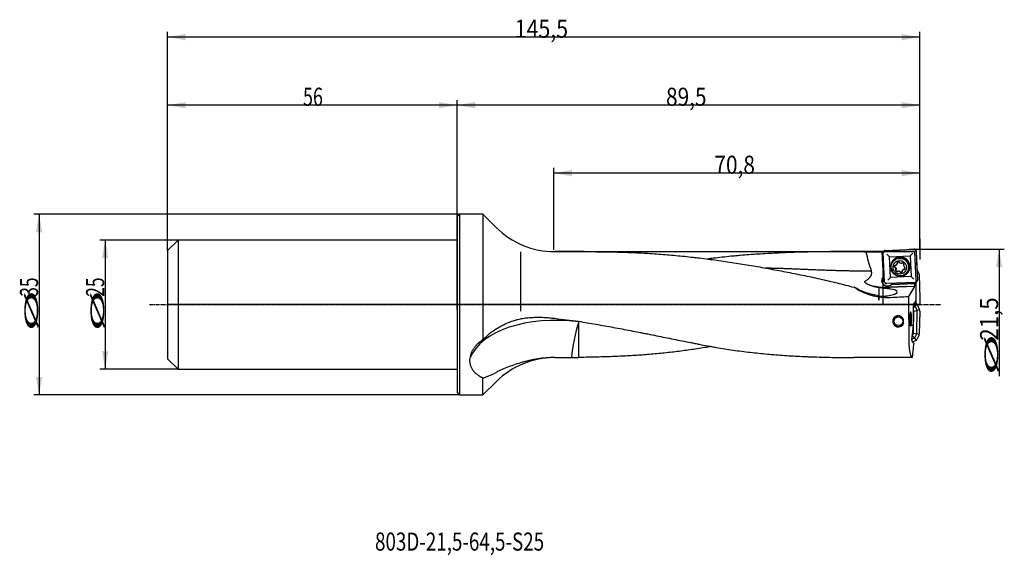
# Model space of a CAD drawing. Units: millimetres. Extents: x 190 to 380, y 240 to 344.
import ezdxf

# ---------------------------------------------------------------- set-up
doc = ezdxf.new("R2010")
doc.units = ezdxf.units.MM
doc.linetypes.add('CENTER2', pattern=[1.125, 0.75, -0.125, 0.125, -0.125])
for name, color, linetype in [('1', 4, 'Continuous'), ('2', 7, 'Continuous'), ('4', 2, 'CENTER2'), ('80', 6, 'Continuous'), ('81', 3, 'Continuous'), ('CUT', 1, 'Continuous'), ('NOCUT', 7, 'Continuous'), ('SK1', 4, 'Continuous'), ('SK2', 7, 'Continuous'), ('SK4', 2, 'CENTER2'), ('SK6', 5, 'Continuous')]:
    doc.layers.add(name, color=color, linetype=linetype)
doc.styles.add('cesky', font='simplex.shx')

msp = doc.modelspace()

# ---------------------------------------------------------------- linework, layer by layer
at = {"layer": '1'}
for p, q in [((274.4, 305.91), (274.9, 306.41)), ((274.4, 305.91), (274.4, 288.91)), ((274.9, 288.91), (274.9, 306.41)), ((279.4, 306.41), (274.9, 306.41)), ((279.4, 306.41), (279.4, 282.1)), ((281.97, 303.84), (279.4, 306.41)), ((286.65, 299.09), (286.65, 287.64)), ((298.97, 299.16), (293.28, 299.16)), ((356.96, 299.16), (347.88, 299.16)), ((357.24, 299.31), (362.8, 299.55)), ((363.21, 299.18), (363.46, 293.62)), ((356.87, 294.3), (356.66, 299.09)), ((356.66, 299.05), (356.86, 294.28)), ((357.11, 293.34), (356.86, 298.9)), ((356.89, 299.03), (356.88, 299.09)), ((358.07, 298.16), (362.07, 298.33)), ((358.25, 294.17), (358.07, 298.16)), ((362.07, 298.33), (362.24, 294.34)), ((358.44, 296.74), (358.43, 296.7)), ((359.11, 296.14), (359.09, 296.09)), ((359.18, 296.13), (359.16, 296.08)), ((359.31, 295.67), (359.33, 295.72)), ((359.56, 296.8), (359.58, 296.86)), ((359.57, 296.86), (359.59, 296.91)), ((360.57, 295.49), (360.55, 295.44)), ((360.82, 296.63), (360.8, 296.57)), ((360.85, 295.71), (360.86, 295.76)), ((360.92, 295.69), (360.94, 295.74)), ((361.68, 295.56), (361.7, 295.6)), ((356.87, 294.3), (356.86, 294.28)), ((362.24, 294.34), (358.25, 294.17)), ((360.09, 295.22), (360.11, 295.27)), ((360.09, 295.2), (360.11, 295.25)), ((363.09, 293.21), (357.52, 292.97)), ((361.43, 292.39), (358.19, 292.25)), ((362.9, 292.42), (358.2, 292.22)), ((363.02, 293.02), (358.49, 292.82)), ((358.49, 292.81), (362.97, 293)), ((358.49, 292.81), (358.49, 292.82)), ((362.9, 292.42), (361.73, 290.48)), ((362.9, 292.42), (362.91, 292.43)), ((363.02, 293.02), (362.97, 293)), ((362.97, 292.95), (362.97, 293)), ((363.02, 293.02), (363.01, 293.21)), ((363.15, 293.23), (363.15, 289.67)), ((354.6, 290.88), (354.61, 290.71)), ((363.11, 289.67), (363.11, 289.43)), ((363.11, 289.67), (363.15, 289.67)), ((274.4, 288.91), (274.4, 271.91)), ((274.9, 271.41), (274.9, 288.91)), ((362.77, 287.69), (362.68, 287.88)), ((362.69, 284.94), (362.69, 288.81)), ((362.69, 288.74), (362.93, 288.63)), ((362.69, 288.26), (363.01, 288.57)), ((362.74, 289.11), (362.87, 289.11)), ((362.81, 287.66), (363.37, 287.78)), ((362.87, 289.11), (363.11, 289.43)), ((362.94, 289.2), (363.28, 289.04)), ((363.41, 288.95), (363.01, 288.57)), ((363.07, 288.48), (363.36, 287.84)), ((363.33, 289.01), (363.28, 289.04)), ((363.38, 287.71), (363.3, 283.29)), ((363.89, 287.88), (363.37, 287.78)), ((363.87, 287.94), (363.46, 288.87)), ((363.9, 287.65), (363.9, 287.82)), ((362.71, 283.4), (362.78, 287.62)), ((363.9, 287.65), (363.82, 283.16)), ((361.83, 284.94), (362.07, 284.94)), ((362.25, 284.94), (362.69, 284.94)), ((362.39, 282.07), (362.69, 284.94)), ((362.82, 282.39), (362.4, 282.2)), ((362.49, 282.87), (362.9, 282.45)), ((362.5, 282.94), (362.69, 283.33)), ((362.57, 281.71), (363.2, 281.99)), ((362.74, 283.36), (363.3, 283.22)), ((363.29, 282.05), (362.9, 282.45)), ((363.27, 283.16), (362.96, 282.53)), ((363.82, 283.1), (363.3, 283.22)), ((363.35, 282.13), (363.37, 282.17)), ((363.79, 283.04), (363.37, 282.17)), ((362.54, 281.77), (362.4, 281.77)), ((362.49, 278.66), (362.76, 281.2)), ((362.74, 281.43), (362.54, 281.77)), ((362.74, 281.43), (362.72, 281.2)), ((362.76, 281.2), (362.72, 281.2)), ((293.28, 278.66), (293.86, 278.66)), ((362.49, 278.66), (351.13, 278.66)), ((279.4, 271.41), (279.4, 274.71)), ((279.4, 271.41), (281.97, 273.97)), ((274.9, 271.41), (274.4, 271.91)), ((274.9, 271.41), (279.4, 271.41))]:
    msp.add_line(p, q, dxfattribs=at)
msp.add_circle((359.78, 285.68), 0.85, dxfattribs=at)
for centre, radius, start, end in [((293.28, 315.16), 16, 225, 270), ((359.78, 285.68), 1.1, 75, 345), ((293.28, 262.66), 16, 90, 135)]:
    msp.add_arc(centre, radius, start, end, dxfattribs=at)
for centre, major_axis, ratio, start_param, end_param in [((357.42, 288.91), (0.38, -10.25), 0.140936, 3.230914, 3.252181), ((300.82, 288.91), (587.77, -0.51), 0.017417, 1.475668, 1.480983), ((357.11, 288.91), (0.43, -10.25), 0.019519, 3.256182, 3.285544), ((357.51, 298.62), (1.04, -0.95), 0.034202, 1.030578, 1.585389), ((360.16, 296.25), (-1.77, 0.62), 0.998617, 5.09448, 6.283185), ((360.07, 296.17), (-1.63, 0.57), 0.998617, 3.141686, 6.283185), ((360.17, 296.29), (1.65, -0.58), 0.998617, 1.952888, 2.985294), ((360.16, 296.25), (-1.77, 0.62), 0.998617, 1.496964, 5.09448), ((360.17, 296.29), (1.65, -0.58), 0.998617, 0, 1.952888), ((362.55, 298.84), (0.95, 1.04), 0.014608, 1.536575, 2.091386), ((360.16, 296.25), (-1.77, 0.62), 0.998617, 0, 0.922151), ((359.46, 296.25), (-0.408, 0.143), 0.998617, 5.933509, 6.873446), ((359.13, 296.17), (-0.0795, 0.0279), 0.998617, 0.590261, 1.952888), ((359.2, 296.47), (-0.0795, 0.0279), 0.998617, 4.570882, 5.933509), ((359.14, 296), (-0.0795, 0.0279), 0.998617, 4.255452, 5.094481), ((358.89, 295.76), (-0.408, 0.143), 0.998617, 3.315515, 4.255452), ((359.27, 296.62), (-0.0795, 0.0279), 0.998617, 1.429289, 2.268317), ((359.32, 295.56), (-0.0795, 0.0279), 0.998617, 5.618079, 6.980706), ((359.65, 295.68), (-0.408, 0.143), 0.998617, 0.697521, 1.637458), ((359.23, 295.7), (-0.0795, 0.0279), 0.998617, 2.476487, 3.315515), ((359.15, 296.95), (-0.408, 0.143), 0.998617, 2.268317, 3.208255), ((359.55, 295.34), (-0.0795, 0.0279), 0.998617, 1.637458, 3.000085), ((359.63, 296.95), (-0.0795, 0.0279), 0.998617, 5.826249, 7.188876), ((359.49, 296.85), (-0.0795, 0.0279), 0.998617, 3.208255, 4.047283), ((359.87, 296.7), (-0.408, 0.143), 0.998617, 4.886311, 5.826249), ((359.7, 295.27), (-0.0795, 0.0279), 0.998617, 5.30265, 6.141678), ((359.79, 294.93), (-0.408, 0.143), 0.998617, 4.362712, 5.30265), ((359.93, 297.04), (-0.0795, 0.0279), 0.998617, 3.523684, 4.886311), ((360.1, 297.05), (-0.0795, 0.0279), 0.998617, 0.382092, 1.22112), ((360.32, 297.32), (-0.408, 0.143), 0.998617, 1.22112, 2.161057), ((360.4, 296.98), (-0.0795, 0.0279), 0.998617, 2.161057, 3.000085), ((360.55, 296.9), (-0.0795, 0.0279), 0.998617, 4.779051, 6.141678), ((360.62, 295.39), (-0.0795, 0.0279), 0.998617, 0.066662, 0.90569), ((360.96, 295.3), (-0.408, 0.143), 0.998617, 5.40991, 6.349847), ((360.48, 295.3), (-0.0795, 0.0279), 0.998617, 2.684656, 4.047283), ((360.46, 296.57), (-0.408, 0.143), 0.998617, 3.839114, 4.779051), ((361.22, 296.49), (-0.408, 0.143), 0.998617, 0.173922, 1.11386), ((360.88, 296.55), (-0.0795, 0.0279), 0.998617, 5.618079, 6.457107), ((360.83, 295.62), (-0.0795, 0.0279), 0.998617, 4.570882, 5.40991), ((360.79, 296.69), (-0.0795, 0.0279), 0.998617, 2.476487, 3.839114), ((360.91, 295.77), (-0.0795, 0.0279), 0.998617, 1.429289, 2.791916), ((360.97, 296.25), (-0.0795, 0.0279), 0.998617, 1.11386, 1.952888), ((360.98, 296.08), (-0.0795, 0.0279), 0.998617, 3.731854, 5.094481), ((360.64, 295.99), (-0.408, 0.143), 0.998617, 2.791916, 3.731854), ((360.17, 296.29), (1.65, -0.58), 0.998617, 5.795743, 6.283185), ((357.64, 293.51), (1.04, -0.36), 0.998617, 2.695074, 4.225119), ((357.69, 293.63), (-1.04, 0.36), 0.998617, 0.061747, 1.952887), ((357.65, 293.52), (-1.04, 0.36), 0.998617, 5.608354, 5.836667), ((357.73, 293.58), (0.95, 1.04), 0.014608, 0.981764, 1.536575), ((360.01, 295.2), (-0.0795, 0.0279), 0.998617, 3.523684, 4.362712), ((360.18, 295.21), (-0.0795, 0.0279), 0.998617, 0.382092, 1.744718), ((360.24, 295.55), (-0.408, 0.143), 0.998617, 1.744718, 2.684656), ((362.78, 293.8), (1.04, -0.95), 0.034202, 1.585389, 2.1402), ((360.46, 288.91), (17.57, -10.11), 0.095266, 4.213848, 4.229989), ((357.63, 304.79), (-11.89, 4.18), 0.998617, 1.636046, 1.952888), ((357.64, 304.82), (-11.89, 4.18), 0.998617, 1.721756, 1.952316), ((357.69, 293.63), (-1.04, 0.36), 0.998617, 1.952888, 2.882604), ((356.14, 291.2), (-3.41, -0.16), 0.221493, 2.228804, 4.048249), ((357.64, 293.51), (1.04, -0.36), 0.998617, 5.871091, 5.931335), ((357.65, 293.52), (-1.04, 0.36), 0.998617, 2.789743, 3.0037), ((362.9, 292.93), (0, 0.5), 0.140044, 3.19662, 4.767417), ((281.13, 288.91), (218.64, 10), 0.010374, 5.072461, 5.089458), ((363.15, 288.91), (0, 10.25), 0.140541, 1.416847, 1.968357), ((362.74, 288.81), (0, -0.3), 0.140519, 3.13909, 4.709887), ((362.31, 287.56), (-0.469, -0.095), 0.626971, 3.02776, 3.255425), ((362.75, 288.31), (0.226, 0.289), 0.814315, 0.048112, 0.171193), ((362.82, 288.38), (0.208, -0.216), 0.904436, 1.351491, 1.790102), ((362.75, 288.31), (0.297, 0.215), 0.814315, 6.111992, 6.235073), ((363.2, 288.75), (0.141, -0.266), 0.965621, 1.498882, 2.183656), ((363.02, 287.7), (0.35, 0.104), 0.820528, 0.031064, 0.107047), ((363.11, 287.72), (0.06, -0.294), 0.909847, 1.432685, 1.708908), ((363.02, 287.7), (0.363, 0.041), 0.820528, 6.176138, 6.252122), ((363.61, 287.82), (0.11, -0.279), 0.967288, 1.188588, 1.616778), ((297.18, 273.85), (-20.78, 3.09), 0.557894, 4.760217, 6.139705), ((320.66, 288.91), (83.48, -8.52), 0.068307, 4.385174, 4.443238), ((297.9, 282.21), (-1.21, -5.88), 0.13598, 4.129425, 5.386658), ((363.58, 288.91), (1.11, 10.25), 0.138944, 1.983397, 3.156632), ((362.43, 282.07), (0.032, 0.299), 0.139171, 1.583568, 3.154365), ((362.24, 283.48), (-0.465, 0.112), 0.626971, 3.02776, 3.255425), ((362.65, 282.71), (0.215, -0.297), 0.814315, 6.111992, 6.235073), ((362.71, 282.64), (0.216, 0.208), 0.904436, 4.493084, 4.931694), ((362.65, 282.71), (0.289, -0.226), 0.814315, 0.048112, 0.171193), ((363.08, 282.26), (0.266, 0.141), 0.965621, 4.640475, 5.325248), ((362.94, 283.31), (0.346, -0.116), 0.820528, 6.176138, 6.252122), ((363.03, 283.29), (0.07, 0.292), 0.909847, 4.574278, 4.8505), ((362.94, 283.31), (0.361, -0.054), 0.820528, 0.031064, 0.107047), ((363.52, 283.17), (0.297, -0.071), 0.98075, 6.06909, 6.49728)]:
    msp.add_ellipse(centre, major_axis=major_axis, ratio=ratio, start_param=start_param, end_param=end_param, dxfattribs=at)
for centre, major_axis in [((360.06, 296.13), (1.63, -0.57)), ((360.16, 296.26), (1.68, -0.59)), ((360.05, 296.12), (1.23, -0.43))]:
    msp.add_ellipse(centre, major_axis=major_axis, ratio=0.998617, dxfattribs=at)
for points, knots in [([(298.97, 299.16), (299.75, 299.16), (300.52, 299.16), (302.41, 299.14), (303.53, 299.13), (305.21, 299.09), (305.77, 299.08), (306.89, 299.05), (307.45, 299.03), (308.56, 298.98), (309.12, 298.96), (310.23, 298.9), (310.78, 298.87), (312.45, 298.77), (313.56, 298.69), (315.22, 298.56), (315.77, 298.51), (316.88, 298.4), (317.43, 298.35), (318.54, 298.24), (319.09, 298.18), (319.92, 298.09), (320.2, 298.05), (320.75, 297.99), (321.03, 297.96), (321.86, 297.86), (322.42, 297.79), (323.53, 297.65), (324.08, 297.58), (325.19, 297.43), (325.74, 297.35), (326.85, 297.19), (327.41, 297.1), (328.51, 296.93), (329.07, 296.84), (330.17, 296.66), (330.73, 296.57), (331.84, 296.38), (332.39, 296.28), (333.5, 296.09), (334.05, 295.99), (335.72, 295.68), (336.83, 295.47), (339.04, 295.05), (340.15, 294.82), (341.82, 294.48), (342.37, 294.37), (343.48, 294.13), (344.04, 294.01), (345.14, 293.76), (345.7, 293.63), (346.8, 293.37), (347.35, 293.24), (348.46, 292.97), (349.01, 292.83), (350.11, 292.56), (350.66, 292.41), (351.22, 292.27)], [0, 0, 0, 0, 0.043627, 0.043627, 0.107385, 0.107385, 0.139264, 0.139264, 0.171143, 0.171143, 0.203022, 0.203022, 0.234901, 0.234901, 0.298659, 0.298659, 0.330539, 0.330539, 0.362418, 0.362418, 0.394297, 0.394297, 0.410236, 0.410236, 0.426176, 0.426176, 0.458055, 0.458055, 0.489934, 0.489934, 0.521813, 0.521813, 0.553692, 0.553692, 0.585572, 0.585572, 0.617451, 0.617451, 0.64933, 0.64933, 0.681209, 0.681209, 0.744967, 0.744967, 0.808725, 0.808725, 0.840604, 0.840604, 0.872484, 0.872484, 0.904363, 0.904363, 0.936242, 0.936242, 0.968121, 0.968121, 1, 1, 1, 1]), ([(353.55, 299.06), (352.97, 299.08), (352.4, 299.1), (351.25, 299.13), (350.67, 299.14), (349.52, 299.15), (348.94, 299.16), (347.79, 299.16), (347.21, 299.16), (346.05, 299.15), (345.47, 299.14), (344.3, 299.13), (343.72, 299.12), (342.56, 299.09), (341.97, 299.08), (340.81, 299.05), (340.22, 299.03), (338.48, 298.97), (337.31, 298.92), (334.98, 298.81), (333.82, 298.74), (332.07, 298.63), (331.49, 298.59), (330.33, 298.5), (329.75, 298.46), (328.88, 298.38), (328.59, 298.36), (328.01, 298.3), (327.72, 298.28), (326.85, 298.19), (326.27, 298.13), (325.12, 298.01), (324.54, 297.94), (323.6, 297.83), (323.24, 297.78), (322.88, 297.73)], [0, 0, 0, 0, 0.056726, 0.056726, 0.113453, 0.113453, 0.170179, 0.170179, 0.226905, 0.226905, 0.283632, 0.283632, 0.340358, 0.340358, 0.397084, 0.397084, 0.453811, 0.453811, 0.567263, 0.567263, 0.680716, 0.680716, 0.737442, 0.737442, 0.794169, 0.794169, 0.822532, 0.822532, 0.850895, 0.850895, 0.907621, 0.907621, 0.964347, 0.964347, 1, 1, 1, 1]), ([(357.24, 299.31), (357.21, 299.3), (357.18, 299.3), (357.15, 299.29), (357.14, 299.29), (357.11, 299.28), (357.1, 299.27), (357.07, 299.26), (357.04, 299.25), (357.01, 299.22), (357, 299.21), (356.98, 299.2), (356.98, 299.19), (356.95, 299.16), (356.93, 299.14), (356.91, 299.11), (356.91, 299.1), (356.9, 299.07), (356.89, 299.05), (356.88, 299.03), (356.87, 299), (356.87, 298.99), (356.87, 298.95), (356.86, 298.93), (356.86, 298.9)], [0, 0, 0, 0, 0.125, 0.125, 0.1875, 0.1875, 0.25, 0.25, 0.375, 0.375, 0.4375, 0.4375, 0.5, 0.5, 0.625, 0.625, 0.6875, 0.6875, 0.75, 0.8125, 0.8125, 0.875, 0.875, 1, 1, 1, 1]), ([(363.21, 299.18), (363.21, 299.2), (363.2, 299.23), (363.19, 299.27), (363.19, 299.28), (363.18, 299.3), (363.18, 299.31), (363.16, 299.35), (363.15, 299.37), (363.12, 299.4), (363.12, 299.41), (363.1, 299.43), (363.09, 299.44), (363.06, 299.46), (363.04, 299.48), (363.01, 299.5), (363, 299.5), (362.98, 299.52), (362.95, 299.53), (362.93, 299.53), (362.9, 299.54), (362.89, 299.54), (362.85, 299.55), (362.83, 299.55), (362.8, 299.55)], [0, 0, 0, 0, 0.125, 0.125, 0.1875, 0.1875, 0.25, 0.25, 0.375, 0.375, 0.4375, 0.4375, 0.5, 0.5, 0.625, 0.625, 0.6875, 0.6875, 0.75, 0.8125, 0.8125, 0.875, 0.875, 1, 1, 1, 1]), ([(354.56, 295.44), (354.37, 296.04), (354.19, 296.64), (353.85, 297.84), (353.69, 298.45), (353.55, 299.06)], [0, 0, 0, 0, 0.5, 0.5, 1, 1, 1, 1]), ([(353.41, 293.5), (353.5, 293.55), (353.59, 293.6), (353.75, 293.72), (353.84, 293.78), (353.96, 293.87), (354, 293.91), (354.07, 293.97), (354.11, 294.01), (354.18, 294.08), (354.22, 294.12), (354.27, 294.18), (354.28, 294.2), (354.31, 294.24), (354.33, 294.26), (354.4, 294.36), (354.46, 294.45), (354.52, 294.59), (354.54, 294.64), (354.56, 294.71), (354.57, 294.73), (354.58, 294.78), (354.59, 294.81), (354.62, 294.93), (354.62, 295.04), (354.61, 295.17), (354.61, 295.19), (354.6, 295.24), (354.59, 295.32), (354.57, 295.39), (354.56, 295.44)], [0, 0, 0, 0, 0.125, 0.125, 0.25, 0.25, 0.3125, 0.3125, 0.375, 0.375, 0.4375, 0.4375, 0.46875, 0.46875, 0.5, 0.5, 0.625, 0.625, 0.6875, 0.6875, 0.71875, 0.71875, 0.75, 0.75, 0.875, 0.875, 0.90625, 0.90625, 0.9375, 1, 1, 1, 1]), ([(359.06, 296.2), (359.06, 296.23), (359.05, 296.26), (359.05, 296.31), (359.05, 296.33), (359.05, 296.36), (359.06, 296.38), (359.06, 296.4), (359.06, 296.4)], [0, 0, 0, 0, 0.496817, 0.496817, 0.745226, 0.745226, 0.993635, 1, 1, 1, 1]), ([(359.15, 296.13), (359.14, 296.13), (359.13, 296.13), (359.12, 296.14), (359.11, 296.14), (359.1, 296.14), (359.1, 296.15), (359.09, 296.15), (359.09, 296.15), (359.08, 296.16), (359.08, 296.17), (359.07, 296.17), (359.07, 296.18), (359.07, 296.19), (359.07, 296.19), (359.06, 296.2)], [0, 0, 0, 0, 0.25, 0.25, 0.375, 0.375, 0.5, 0.5, 0.625, 0.625, 0.75, 0.75, 0.875, 0.875, 1, 1, 1, 1]), ([(359.15, 296.13), (359.16, 296.13), (359.16, 296.13), (359.17, 296.13), (359.18, 296.13), (359.19, 296.13), (359.2, 296.12), (359.21, 296.12), (359.21, 296.11), (359.21, 296.11)], [0, 0, 0, 0, 0.25, 0.25, 0.5, 0.5, 0.75, 0.75, 1, 1, 1, 1]), ([(359.21, 296.11), (359.23, 296.1), (359.24, 296.09), (359.26, 296.06), (359.27, 296.04), (359.28, 296.02), (359.29, 296), (359.3, 295.99), (359.31, 295.97), (359.32, 295.94), (359.33, 295.91), (359.33, 295.87), (359.34, 295.86), (359.34, 295.8), (359.34, 295.77), (359.33, 295.74)], [0, 0, 0, 0, 0.125, 0.125, 0.25, 0.3125, 0.3125, 0.375, 0.375, 0.5, 0.625, 0.625, 0.75, 0.75, 1, 1, 1, 1]), ([(359.26, 295.58), (359.26, 295.58), (359.26, 295.59), (359.26, 295.6), (359.25, 295.6), (359.25, 295.61), (359.25, 295.61), (359.25, 295.61)], [0, 0, 0, 0, 0.49505, 0.49505, 0.990101, 0.990101, 1, 1, 1, 1]), ([(359.55, 295.31), (359.52, 295.32), (359.48, 295.33), (359.44, 295.36), (359.43, 295.37), (359.4, 295.39), (359.37, 295.41), (359.35, 295.43), (359.33, 295.45), (359.33, 295.46), (359.32, 295.47), (359.31, 295.48), (359.29, 295.52), (359.27, 295.55), (359.26, 295.58)], [0, 0, 0, 0, 0.25, 0.25, 0.375, 0.375, 0.5, 0.625, 0.625, 0.6875, 0.6875, 0.75, 0.75, 1, 1, 1, 1]), ([(359.65, 295.36), (359.64, 295.35), (359.64, 295.34), (359.63, 295.33), (359.62, 295.33), (359.61, 295.32), (359.61, 295.32), (359.6, 295.32), (359.6, 295.31), (359.59, 295.31), (359.58, 295.31), (359.57, 295.31), (359.57, 295.31), (359.56, 295.31), (359.55, 295.31), (359.55, 295.31)], [0, 0, 0, 0, 0.25, 0.25, 0.375, 0.375, 0.5, 0.5, 0.625, 0.625, 0.75, 0.75, 0.875, 0.875, 1, 1, 1, 1]), ([(359.58, 296.95), (359.57, 296.96), (359.57, 296.97), (359.56, 296.98), (359.56, 296.99), (359.56, 296.99), (359.56, 297), (359.56, 297)], [0, 0, 0, 0, 0.53408, 0.53408, 0.80112, 0.80112, 1, 1, 1, 1]), ([(359.58, 296.95), (359.58, 296.95), (359.58, 296.94), (359.59, 296.93), (359.59, 296.93), (359.59, 296.91), (359.59, 296.91), (359.59, 296.9), (359.59, 296.89), (359.59, 296.89)], [0, 0, 0, 0, 0.25, 0.25, 0.5, 0.5, 0.75, 0.75, 1, 1, 1, 1]), ([(359.65, 295.36), (359.65, 295.36), (359.65, 295.37), (359.66, 295.38), (359.66, 295.38), (359.67, 295.39), (359.68, 295.39), (359.69, 295.4), (359.69, 295.4), (359.7, 295.4)], [0, 0, 0, 0, 0.25, 0.25, 0.5, 0.5, 0.75, 0.75, 1, 1, 1, 1]), ([(359.7, 295.4), (359.72, 295.41), (359.73, 295.41), (359.77, 295.41), (359.79, 295.42), (359.82, 295.42), (359.83, 295.41), (359.84, 295.41), (359.87, 295.41), (359.9, 295.41), (359.94, 295.4), (359.97, 295.39), (359.98, 295.38), (360.03, 295.36), (360.06, 295.34), (360.08, 295.32)], [0, 0, 0, 0, 0.125, 0.125, 0.25, 0.3125, 0.3125, 0.375, 0.375, 0.5, 0.625, 0.625, 0.75, 0.75, 1, 1, 1, 1]), ([(360.08, 295.32), (360.09, 295.31), (360.09, 295.31), (360.1, 295.3), (360.1, 295.29), (360.11, 295.28), (360.11, 295.28), (360.11, 295.27), (360.11, 295.26), (360.11, 295.25)], [0, 0, 0, 0, 0.25, 0.25, 0.5, 0.5, 0.75, 0.75, 1, 1, 1, 1]), ([(360.56, 295.29), (360.53, 295.27), (360.5, 295.25), (360.46, 295.22), (360.45, 295.21), (360.41, 295.2), (360.38, 295.19), (360.35, 295.18), (360.33, 295.17), (360.32, 295.17), (360.3, 295.17), (360.29, 295.17), (360.25, 295.17), (360.22, 295.17), (360.18, 295.17)], [0, 0, 0, 0, 0.25, 0.25, 0.375, 0.375, 0.5, 0.625, 0.625, 0.6875, 0.6875, 0.75, 0.75, 1, 1, 1, 1]), ([(360.57, 295.49), (360.57, 295.5), (360.57, 295.51), (360.58, 295.53), (360.59, 295.55), (360.61, 295.57), (360.61, 295.59), (360.62, 295.6), (360.63, 295.62), (360.66, 295.64), (360.68, 295.67), (360.71, 295.69), (360.72, 295.7), (360.76, 295.73), (360.79, 295.74), (360.82, 295.75)], [0, 0, 0, 0, 0.058524, 0.058524, 0.19302, 0.260269, 0.260269, 0.327517, 0.327517, 0.462014, 0.59651, 0.59651, 0.731007, 0.731007, 1, 1, 1, 1]), ([(360.82, 296.63), (360.82, 296.63), (360.82, 296.63), (360.82, 296.64), (360.82, 296.64), (360.83, 296.65), (360.83, 296.66), (360.84, 296.66), (360.84, 296.67), (360.85, 296.67)], [0, 0, 0, 0, 0.06042, 0.06042, 0.373613, 0.373613, 0.686807, 0.686807, 1, 1, 1, 1]), ([(360.82, 295.75), (360.83, 295.76), (360.83, 295.76), (360.85, 295.76), (360.85, 295.76), (360.86, 295.76), (360.87, 295.76), (360.88, 295.75), (360.89, 295.75), (360.89, 295.75)], [0, 0, 0, 0, 0.25, 0.25, 0.5, 0.5, 0.75, 0.75, 1, 1, 1, 1]), ([(360.99, 295.77), (360.99, 295.76), (360.99, 295.76), (360.98, 295.75), (360.98, 295.75), (360.97, 295.75), (360.96, 295.75), (360.95, 295.74), (360.95, 295.74), (360.94, 295.74), (360.93, 295.74), (360.91, 295.74), (360.9, 295.74), (360.89, 295.75)], [0, 0, 0, 0, 0.125, 0.125, 0.25, 0.25, 0.375, 0.375, 0.5, 0.5, 0.75, 0.75, 1, 1, 1, 1]), ([(361.07, 295.9), (361.06, 295.89), (361.06, 295.88), (361.06, 295.87), (361.05, 295.86), (361.03, 295.82), (361.02, 295.79), (360.99, 295.77)], [0, 0, 0, 0, 0.159629, 0.159629, 0.327703, 0.327703, 1, 1, 1, 1]), ([(354.2, 292.69), (354.15, 292.7), (354.09, 292.72), (353.99, 292.76), (353.93, 292.78), (353.83, 292.83), (353.78, 292.85), (353.71, 292.89), (353.68, 292.91), (353.63, 292.94), (353.61, 292.95), (353.56, 292.98), (353.54, 293), (353.5, 293.03), (353.48, 293.05), (353.44, 293.09), (353.42, 293.11), (353.38, 293.15), (353.36, 293.17), (353.34, 293.21), (353.33, 293.22), (353.32, 293.25), (353.32, 293.26), (353.31, 293.29), (353.31, 293.3), (353.3, 293.33), (353.3, 293.35), (353.31, 293.37), (353.31, 293.38), (353.31, 293.39), (353.32, 293.4), (353.32, 293.42), (353.33, 293.43), (353.34, 293.44), (353.35, 293.45), (353.35, 293.45), (353.36, 293.46), (353.37, 293.47), (353.39, 293.48), (353.4, 293.49), (353.41, 293.5)], [0, 0, 0, 0, 0.125, 0.125, 0.25, 0.25, 0.375, 0.375, 0.4375, 0.4375, 0.5, 0.5, 0.5625, 0.5625, 0.625, 0.625, 0.6875, 0.6875, 0.75, 0.75, 0.78125, 0.78125, 0.8125, 0.8125, 0.84375, 0.84375, 0.875, 0.875, 0.890625, 0.890625, 0.90625, 0.921875, 0.921875, 0.9375, 0.9375, 0.953125, 0.953125, 0.96875, 0.96875, 1, 1, 1, 1]), ([(360.18, 295.17), (360.18, 295.17), (360.17, 295.17), (360.16, 295.18), (360.16, 295.18), (360.15, 295.19), (360.15, 295.19), (360.14, 295.19), (360.14, 295.2), (360.13, 295.21), (360.12, 295.22), (360.11, 295.23), (360.11, 295.24), (360.11, 295.25)], [0, 0, 0, 0, 0.125, 0.125, 0.25, 0.25, 0.375, 0.375, 0.5, 0.5, 0.75, 0.75, 1, 1, 1, 1]), ([(363.09, 293.21), (363.11, 293.21), (363.14, 293.22), (363.17, 293.23), (363.18, 293.23), (363.21, 293.24), (363.22, 293.24), (363.25, 293.26), (363.28, 293.27), (363.31, 293.29), (363.32, 293.3), (363.34, 293.32), (363.34, 293.33), (363.37, 293.36), (363.39, 293.38), (363.41, 293.41), (363.41, 293.42), (363.42, 293.44), (363.43, 293.47), (363.44, 293.49), (363.45, 293.52), (363.45, 293.53), (363.46, 293.57), (363.46, 293.59), (363.46, 293.62)], [0, 0, 0, 0, 0.125, 0.125, 0.1875, 0.1875, 0.25, 0.25, 0.375, 0.375, 0.4375, 0.4375, 0.5, 0.5, 0.625, 0.625, 0.6875, 0.6875, 0.75, 0.8125, 0.8125, 0.875, 0.875, 1, 1, 1, 1]), ([(355.97, 290.6), (355.57, 290.66), (355.18, 290.74), (354.59, 290.88), (354.4, 290.93), (354.11, 291.01), (354.01, 291.04), (353.82, 291.1), (353.73, 291.13), (353.26, 291.29), (352.89, 291.44), (352.16, 291.76), (351.8, 291.94), (351.46, 292.14)], [0, 0, 0, 0, 0.25, 0.25, 0.375, 0.375, 0.4375, 0.4375, 0.5, 0.5, 0.75, 0.75, 1, 1, 1, 1]), ([(351.46, 292.12), (351.71, 291.96), (351.96, 291.8), (352.48, 291.52), (352.75, 291.39), (353.29, 291.15), (353.57, 291.05), (354.13, 290.85), (354.42, 290.76), (354.78, 290.66), (354.85, 290.64), (355, 290.61), (355.22, 290.56), (355.44, 290.51), (355.88, 290.43), (356.18, 290.39), (356.77, 290.33), (357.07, 290.31), (357.66, 290.29), (357.96, 290.29), (358.27, 290.31)], [0, 0, 0, 0, 0.125, 0.125, 0.25, 0.25, 0.375, 0.375, 0.5, 0.5, 0.53125, 0.53125, 0.5625, 0.625, 0.625, 0.75, 0.75, 0.875, 0.875, 1, 1, 1, 1]), ([(354.74, 292.54), (354.88, 292.5), (355.03, 292.47), (355.24, 292.43), (355.31, 292.42), (355.45, 292.39), (355.81, 292.33), (356.46, 292.25), (357.32, 292.2), (357.9, 292.21), (358.19, 292.22)], [0, 0, 0, 0, 0.125, 0.125, 0.1875, 0.1875, 0.25, 0.5, 0.75, 1, 1, 1, 1]), ([(355.97, 292.19), (355.97, 291.9), (355.97, 291.63), (355.97, 291.13), (355.97, 290.91), (355.97, 290.51), (355.97, 290.34), (355.97, 290.06), (355.97, 289.96), (355.97, 289.81), (355.97, 289.77), (355.97, 289.75), (355.97, 289.78), (355.97, 289.9), (355.97, 290), (355.97, 290.25), (355.97, 290.41), (355.97, 290.59)], [0, 0, 0, 0, 0.125239, 0.125239, 0.250478, 0.250478, 0.375717, 0.375717, 0.500956, 0.500956, 0.626195, 0.626195, 0.751434, 0.751434, 0.876673, 0.876673, 1, 1, 1, 1]), ([(358.21, 291.89), (358.05, 291.92), (357.88, 291.94), (357.52, 291.98), (357.34, 292), (357.1, 292.03), (357.06, 292.04), (356.96, 292.05), (356.91, 292.05), (356.76, 292.07), (356.67, 292.09), (356.37, 292.13), (356.17, 292.16), (355.97, 292.19)], [0, 0, 0, 0, 0.25, 0.25, 0.5, 0.5, 0.5625, 0.5625, 0.625, 0.625, 0.75, 0.75, 1, 1, 1, 1]), ([(358.19, 292.55), (358.13, 292.52), (358.08, 292.49), (357.96, 292.45), (357.9, 292.43), (357.81, 292.42), (357.78, 292.41), (357.72, 292.4), (357.66, 292.4), (357.59, 292.4), (357.55, 292.41), (357.53, 292.41), (357.5, 292.41), (357.49, 292.41), (357.41, 292.43), (357.35, 292.44), (357.26, 292.47), (357.23, 292.48), (357.18, 292.51), (357.15, 292.52), (357.07, 292.56), (357.02, 292.6), (356.96, 292.64), (356.95, 292.65), (356.92, 292.67), (356.91, 292.69), (356.88, 292.72), (356.85, 292.74), (356.83, 292.76)], [0, 0, 0, 0, 0.125, 0.125, 0.25, 0.25, 0.3125, 0.3125, 0.375, 0.4375, 0.4375, 0.46875, 0.46875, 0.5, 0.5, 0.625, 0.625, 0.6875, 0.6875, 0.75, 0.75, 0.875, 0.875, 0.90625, 0.90625, 0.9375, 0.9375, 1, 1, 1, 1]), ([(357.11, 293.34), (357.11, 293.31), (357.12, 293.29), (357.13, 293.25), (357.13, 293.24), (357.14, 293.22), (357.14, 293.2), (357.16, 293.17), (357.17, 293.15), (357.2, 293.12), (357.2, 293.11), (357.22, 293.09), (357.23, 293.08), (357.26, 293.05), (357.28, 293.04), (357.31, 293.02), (357.32, 293.01), (357.34, 293), (357.37, 292.99), (357.39, 292.98), (357.42, 292.98), (357.43, 292.98), (357.47, 292.97), (357.49, 292.97), (357.52, 292.97)], [0, 0, 0, 0, 0.125, 0.125, 0.1875, 0.1875, 0.25, 0.25, 0.375, 0.375, 0.4375, 0.4375, 0.5, 0.5, 0.625, 0.625, 0.6875, 0.6875, 0.75, 0.8125, 0.8125, 0.875, 0.875, 1, 1, 1, 1]), ([(358.45, 292.76), (358.41, 292.72), (358.37, 292.68), (358.28, 292.61), (358.23, 292.58), (358.19, 292.55)], [0, 0, 0, 0, 0.5, 0.5, 1, 1, 1, 1]), ([(355.97, 290.6), (356.17, 290.57), (356.38, 290.56), (356.78, 290.55), (356.97, 290.55), (357.22, 290.56), (357.26, 290.57), (357.36, 290.57), (357.41, 290.58), (357.55, 290.59), (357.64, 290.6), (357.91, 290.64), (358.09, 290.67), (358.25, 290.7)], [0, 0, 0, 0, 0.25, 0.25, 0.5, 0.5, 0.5625, 0.5625, 0.625, 0.625, 0.75, 0.75, 1, 1, 1, 1]), ([(281.97, 284.19), (282.21, 284.36), (282.71, 284.67), (283.24, 284.95), (283.78, 285.21), (284.06, 285.33), (284.64, 285.56), (284.93, 285.67), (285.38, 285.82), (285.53, 285.86), (285.77, 285.93), (285.84, 285.95), (286, 285.99), (286.08, 286.01), (286.48, 286.11), (286.8, 286.18), (287.45, 286.29), (287.78, 286.34), (288.45, 286.41), (288.79, 286.43), (289.13, 286.44)], [0, 0, 0, 0, 0.125, 0.25, 0.25, 0.375, 0.375, 0.5, 0.5, 0.5625, 0.5625, 0.59375, 0.59375, 0.625, 0.625, 0.75, 0.75, 0.875, 0.875, 1, 1, 1, 1]), ([(289.13, 286.44), (289.47, 286.46), (290.15, 286.46), (290.84, 286.45), (291.27, 286.42), (291.36, 286.42), (291.53, 286.41), (291.62, 286.4), (291.88, 286.39), (292.06, 286.37), (292.58, 286.33), (292.93, 286.29), (293.28, 286.25)], [0, 0, 0, 0, 0.25, 0.5, 0.5, 0.5625, 0.5625, 0.625, 0.625, 0.75, 0.75, 1, 1, 1, 1]), ([(359.8, 286.71), (359.87, 286.71), (359.93, 286.7), (360.03, 286.68), (360.07, 286.67), (360.12, 286.65), (360.13, 286.64), (360.17, 286.63), (360.18, 286.62), (360.26, 286.59), (360.32, 286.56), (360.39, 286.51), (360.4, 286.5), (360.43, 286.47), (360.44, 286.46), (360.48, 286.43), (360.53, 286.38), (360.57, 286.33), (360.6, 286.29), (360.61, 286.28), (360.63, 286.25), (360.64, 286.23), (360.69, 286.16), (360.72, 286.1), (360.75, 286.01), (360.76, 285.98), (360.77, 285.93), (360.78, 285.91), (360.78, 285.88), (360.79, 285.86), (360.8, 285.78), (360.8, 285.72), (360.8, 285.64), (360.8, 285.62), (360.8, 285.59), (360.8, 285.57), (360.79, 285.52), (360.79, 285.49), (360.76, 285.4), (360.74, 285.33), (360.71, 285.26), (360.71, 285.24), (360.69, 285.21), (360.67, 285.17), (360.64, 285.13), (360.59, 285.05), (360.55, 285), (360.49, 284.94), (360.47, 284.93), (360.45, 284.91), (360.41, 284.87), (360.34, 284.83), (360.29, 284.79), (360.24, 284.77), (360.23, 284.76), (360.2, 284.75), (360.18, 284.74), (360.1, 284.71), (360.04, 284.69), (359.93, 284.67), (359.9, 284.66), (359.85, 284.66), (359.83, 284.66), (359.8, 284.66), (359.78, 284.66), (359.69, 284.66), (359.62, 284.67), (359.54, 284.68), (359.52, 284.69), (359.49, 284.7), (359.44, 284.71), (359.36, 284.74), (359.3, 284.77), (359.26, 284.8), (359.24, 284.81), (359.21, 284.83), (359.2, 284.84), (359.13, 284.88), (359.08, 284.93), (359.01, 285), (358.99, 285.02), (358.95, 285.08), (358.93, 285.1), (358.88, 285.19), (358.85, 285.24), (358.81, 285.33), (358.8, 285.37), (358.78, 285.43), (358.77, 285.49), (358.76, 285.56), (358.76, 285.6), (358.76, 285.62), (358.75, 285.65), (358.75, 285.67), (358.75, 285.75), (358.76, 285.82), (358.78, 285.91), (358.79, 285.95), (358.81, 286.01), (358.82, 286.04), (358.86, 286.13), (358.89, 286.19), (358.94, 286.28), (358.96, 286.3), (358.99, 286.34), (359.01, 286.36), (359.03, 286.38), (359.04, 286.39), (359.1, 286.45), (359.15, 286.5), (359.22, 286.54), (359.24, 286.55), (359.27, 286.57), (359.28, 286.58), (359.33, 286.6), (359.39, 286.63), (359.46, 286.66), (359.5, 286.67), (359.52, 286.67), (359.56, 286.68), (359.57, 286.69), (359.66, 286.7), (359.73, 286.71), (359.8, 286.71)], [0, 0, 0, 0, 0.03125, 0.03125, 0.046875, 0.046875, 0.054687, 0.054687, 0.0625, 0.0625, 0.09375, 0.09375, 0.101562, 0.101562, 0.109375, 0.109375, 0.125, 0.140625, 0.140625, 0.148437, 0.148437, 0.15625, 0.15625, 0.1875, 0.1875, 0.203125, 0.203125, 0.210937, 0.210937, 0.21875, 0.21875, 0.25, 0.25, 0.257812, 0.257812, 0.265625, 0.265625, 0.28125, 0.28125, 0.3125, 0.3125, 0.320312, 0.320312, 0.328125, 0.34375, 0.34375, 0.375, 0.375, 0.382812, 0.382812, 0.390625, 0.40625, 0.421875, 0.421875, 0.429687, 0.429687, 0.4375, 0.4375, 0.46875, 0.46875, 0.484375, 0.484375, 0.492187, 0.492187, 0.5, 0.5, 0.53125, 0.53125, 0.539062, 0.539062, 0.546875, 0.5625, 0.578125, 0.578125, 0.585937, 0.585937, 0.59375, 0.59375, 0.625, 0.625, 0.640625, 0.640625, 0.65625, 0.65625, 0.6875, 0.6875, 0.703125, 0.703125, 0.71875, 0.734375, 0.734375, 0.742187, 0.742187, 0.75, 0.75, 0.78125, 0.78125, 0.796875, 0.796875, 0.8125, 0.8125, 0.84375, 0.84375, 0.859375, 0.859375, 0.867188, 0.867188, 0.875, 0.875, 0.90625, 0.90625, 0.914063, 0.914063, 0.921875, 0.921875, 0.9375, 0.953125, 0.953125, 0.960937, 0.960937, 0.96875, 0.96875, 1, 1, 1, 1]), ([(362.25, 284.94), (362.26, 284.96), (362.26, 284.98), (362.27, 285.02), (362.28, 285.04), (362.28, 285.09), (362.29, 285.11), (362.3, 285.16), (362.3, 285.19), (362.31, 285.25), (362.31, 285.27), (362.31, 285.33), (362.32, 285.36), (362.32, 285.43), (362.33, 285.46), (362.33, 285.53), (362.33, 285.56), (362.34, 285.63), (362.34, 285.66), (362.34, 285.73), (362.34, 285.77), (362.34, 285.84), (362.35, 285.88), (362.35, 285.95), (362.35, 285.99), (362.35, 286.06), (362.35, 286.1), (362.35, 286.18), (362.35, 286.21), (362.35, 286.29), (362.35, 286.32), (362.34, 286.4), (362.34, 286.43), (362.34, 286.5), (362.34, 286.54), (362.33, 286.61), (362.33, 286.64), (362.33, 286.71), (362.33, 286.74), (362.32, 286.81), (362.32, 286.84), (362.31, 286.9), (362.31, 286.93), (362.3, 286.99), (362.3, 287.01), (362.29, 287.07), (362.29, 287.09), (362.28, 287.14), (362.28, 287.17), (362.27, 287.21), (362.26, 287.23), (362.26, 287.26), (362.25, 287.27), (362.25, 287.29), (362.25, 287.3), (362.24, 287.34), (362.23, 287.37), (362.21, 287.41), (362.21, 287.42), (362.2, 287.43), (362.2, 287.44), (362.19, 287.44), (362.18, 287.45), (362.18, 287.46), (362.17, 287.47), (362.16, 287.47), (362.15, 287.47), (362.15, 287.47), (362.14, 287.46), (362.13, 287.46), (362.12, 287.44), (362.12, 287.44), (362.11, 287.42), (362.1, 287.41), (362.09, 287.38), (362.09, 287.37), (362.08, 287.34), (362.07, 287.33), (362.06, 287.29), (362.06, 287.27), (362.05, 287.23), (362.05, 287.21), (362.04, 287.16), (362.03, 287.14), (362.03, 287.09), (362.02, 287.06), (362.02, 287.01), (362.01, 286.98), (362.01, 286.92), (362, 286.89), (362, 286.83), (361.99, 286.79), (361.99, 286.73), (361.99, 286.69), (361.98, 286.63), (361.98, 286.59), (361.98, 286.52), (361.98, 286.49), (361.97, 286.41), (361.97, 286.38), (361.97, 286.3), (361.97, 286.27), (361.97, 286.19), (361.97, 286.15), (361.97, 286.08), (361.97, 286.04), (361.97, 285.93), (361.97, 285.86), (361.98, 285.75), (361.98, 285.72), (361.98, 285.67), (361.98, 285.65), (361.99, 285.61), (361.99, 285.56), (361.99, 285.51), (362, 285.45), (362, 285.42), (362.01, 285.36), (362.01, 285.33), (362.02, 285.27), (362.02, 285.24), (362.03, 285.18), (362.03, 285.16), (362.04, 285.11), (362.04, 285.08), (362.05, 285.04), (362.05, 285.02), (362.06, 284.98), (362.07, 284.96), (362.07, 284.94)], [0, 0, 0, 0, 0.015625, 0.015625, 0.03125, 0.03125, 0.046875, 0.046875, 0.0625, 0.0625, 0.078125, 0.078125, 0.09375, 0.09375, 0.109375, 0.109375, 0.125, 0.125, 0.140625, 0.140625, 0.15625, 0.15625, 0.171875, 0.171875, 0.1875, 0.1875, 0.203125, 0.203125, 0.21875, 0.21875, 0.234375, 0.234375, 0.25, 0.25, 0.265625, 0.265625, 0.28125, 0.28125, 0.296875, 0.296875, 0.3125, 0.3125, 0.328125, 0.328125, 0.34375, 0.34375, 0.359375, 0.359375, 0.375, 0.375, 0.390625, 0.390625, 0.398437, 0.398437, 0.40625, 0.40625, 0.4375, 0.4375, 0.453125, 0.453125, 0.460937, 0.460937, 0.46875, 0.484375, 0.484375, 0.5, 0.5, 0.515625, 0.515625, 0.53125, 0.53125, 0.546875, 0.546875, 0.5625, 0.5625, 0.578125, 0.578125, 0.59375, 0.59375, 0.609375, 0.609375, 0.625, 0.625, 0.640625, 0.640625, 0.65625, 0.65625, 0.671875, 0.671875, 0.6875, 0.6875, 0.703125, 0.703125, 0.71875, 0.71875, 0.734375, 0.734375, 0.75, 0.75, 0.765625, 0.765625, 0.78125, 0.78125, 0.796875, 0.796875, 0.8125, 0.8125, 0.84375, 0.84375, 0.859375, 0.859375, 0.867188, 0.867188, 0.875, 0.890625, 0.890625, 0.90625, 0.90625, 0.921875, 0.921875, 0.9375, 0.9375, 0.953125, 0.953125, 0.96875, 0.96875, 0.984375, 0.984375, 1, 1, 1, 1]), ([(281.97, 284.19), (281.75, 284.04), (281.53, 283.89), (281.1, 283.57), (280.88, 283.4), (280.45, 283.06), (280.24, 282.88), (279.82, 282.5), (279.61, 282.31), (279.4, 282.1)], [0, 0, 0, 0, 0.25, 0.25, 0.5, 0.5, 0.75, 0.75, 1, 1, 1, 1]), ([(297.9, 285.68), (299.03, 285.49), (300.15, 285.29), (302.4, 284.9), (303.52, 284.7), (305.75, 284.29), (306.87, 284.08), (308.54, 283.76), (309.1, 283.65), (309.93, 283.49), (310.21, 283.43), (310.77, 283.32), (311.04, 283.27), (312.43, 283), (313.54, 282.77), (315.75, 282.33), (316.85, 282.1), (318.5, 281.77), (319.05, 281.66), (319.87, 281.5), (320.15, 281.45), (320.7, 281.34), (320.97, 281.28), (321.79, 281.12), (322.34, 281.02), (323.16, 280.87), (323.43, 280.82), (323.98, 280.72), (324.26, 280.67), (325.08, 280.53), (325.63, 280.44), (326.72, 280.26), (327.27, 280.18), (328.37, 280.02), (328.92, 279.95), (330.02, 279.81), (330.57, 279.74), (332.22, 279.55), (333.33, 279.43), (334.98, 279.28), (335.54, 279.23), (336.65, 279.15), (337.2, 279.11), (338.86, 278.99), (339.97, 278.93), (341.36, 278.86), (341.64, 278.85), (342.2, 278.83), (342.48, 278.82), (343.31, 278.79), (344.43, 278.75), (346.1, 278.71), (347.78, 278.68), (348.9, 278.67), (350.01, 278.66), (350.57, 278.66), (351.13, 278.66)], [0, 0, 0, 0, 0.0625, 0.0625, 0.125, 0.125, 0.1875, 0.1875, 0.21875, 0.21875, 0.234375, 0.234375, 0.25, 0.25, 0.3125, 0.3125, 0.375, 0.375, 0.40625, 0.40625, 0.421875, 0.421875, 0.4375, 0.4375, 0.46875, 0.46875, 0.484375, 0.484375, 0.5, 0.5, 0.53125, 0.53125, 0.5625, 0.5625, 0.59375, 0.59375, 0.625, 0.625, 0.6875, 0.6875, 0.71875, 0.71875, 0.75, 0.75, 0.8125, 0.8125, 0.828125, 0.828125, 0.84375, 0.84375, 0.875, 0.90625, 0.9375, 0.96875, 0.96875, 1, 1, 1, 1]), ([(362.07, 284.94), (362.07, 284.91), (362.08, 284.89), (362.09, 284.86), (362.09, 284.85), (362.1, 284.83), (362.1, 284.82), (362.11, 284.8), (362.12, 284.79), (362.13, 284.78), (362.13, 284.78), (362.14, 284.77), (362.14, 284.77), (362.15, 284.77), (362.16, 284.78), (362.17, 284.79), (362.18, 284.79), (362.19, 284.8), (362.19, 284.81), (362.21, 284.83), (362.22, 284.85), (362.23, 284.88), (362.23, 284.89), (362.24, 284.91), (362.25, 284.93), (362.25, 284.94)], [0, 0, 0, 0, 0.125, 0.125, 0.1875, 0.1875, 0.25, 0.25, 0.375, 0.375, 0.4375, 0.4375, 0.5, 0.5, 0.625, 0.625, 0.6875, 0.6875, 0.75, 0.75, 0.875, 0.875, 0.9375, 0.9375, 1, 1, 1, 1]), ([(279.4, 282.1), (279.23, 281.99), (279.07, 281.88), (278.75, 281.64), (278.6, 281.51), (278.31, 281.25), (278.18, 281.11), (278.02, 280.93), (277.98, 280.89), (277.92, 280.82), (277.83, 280.7), (277.74, 280.59), (277.58, 280.36), (277.48, 280.21), (277.29, 279.89), (277.21, 279.73), (277.11, 279.48), (277.07, 279.4), (277.01, 279.23), (276.99, 279.15), (276.92, 278.9), (276.88, 278.73), (276.85, 278.56)], [0, 0, 0, 0, 0.125, 0.125, 0.25, 0.25, 0.375, 0.375, 0.40625, 0.40625, 0.4375, 0.5, 0.5, 0.625, 0.625, 0.75, 0.75, 0.8125, 0.8125, 0.875, 0.875, 1, 1, 1, 1]), ([(323.57, 280.79), (323.16, 280.72), (322.74, 280.65), (321.86, 280.5), (321.38, 280.42), (319.96, 280.2), (319.01, 280.07), (317.11, 279.82), (316.16, 279.71), (314.73, 279.55), (314.26, 279.5), (313.3, 279.41), (312.82, 279.36), (311.39, 279.24), (310.43, 279.16), (308.52, 279.03), (307.56, 278.98), (305.64, 278.88), (304.68, 278.84), (302.75, 278.78), (301.78, 278.75), (299.85, 278.71), (298.88, 278.69), (297.9, 278.68)], [0, 0, 0, 0, 0.048845, 0.048845, 0.104795, 0.104795, 0.216696, 0.216696, 0.328596, 0.328596, 0.384547, 0.384547, 0.440497, 0.440497, 0.552397, 0.552397, 0.664298, 0.664298, 0.776199, 0.776199, 0.888099, 0.888099, 1, 1, 1, 1]), ([(276.85, 278.56), (276.82, 278.35), (276.82, 278.14), (276.83, 277.73), (276.86, 277.53), (276.92, 277.29), (276.94, 277.24), (276.96, 277.17), (276.96, 277.14), (276.98, 277.1), (277.02, 276.98), (277.07, 276.86), (277.19, 276.59), (277.29, 276.42), (277.46, 276.18), (277.52, 276.1), (277.62, 275.98), (277.65, 275.94), (277.72, 275.86), (277.76, 275.83), (277.94, 275.64), (278.09, 275.51), (278.43, 275.25), (278.61, 275.13), (278.85, 274.99), (278.9, 274.96), (279, 274.91), (279.15, 274.83), (279.3, 274.76), (279.4, 274.71)], [0, 0, 0, 0, 0.125, 0.125, 0.25, 0.25, 0.28125, 0.28125, 0.296875, 0.296875, 0.3125, 0.375, 0.375, 0.5, 0.5, 0.5625, 0.5625, 0.59375, 0.59375, 0.625, 0.625, 0.75, 0.75, 0.875, 0.875, 0.90625, 0.90625, 0.9375, 1, 1, 1, 1]), ([(293.28, 278.66), (293, 278.66), (292.71, 278.65), (292.16, 278.63), (291.88, 278.61), (291.34, 278.56), (291.07, 278.54), (290.53, 278.47), (290.01, 278.39), (289.49, 278.3), (289.17, 278.24), (289.1, 278.23), (288.97, 278.2), (288.91, 278.19), (288.72, 278.15), (288.59, 278.12), (288.22, 278.04), (287.97, 277.98), (287.48, 277.86), (287.25, 277.8), (286.54, 277.6), (286.08, 277.46), (285.19, 277.16), (284.75, 277.01), (283.91, 276.68), (283.5, 276.51), (283.01, 276.29), (282.91, 276.24), (282.72, 276.15), (282.43, 276.02), (282.15, 275.88), (281.97, 275.78)], [0, 0, 0, 0, 0.0625, 0.0625, 0.125, 0.125, 0.1875, 0.1875, 0.25, 0.3125, 0.3125, 0.328125, 0.328125, 0.34375, 0.34375, 0.375, 0.375, 0.4375, 0.4375, 0.5, 0.5, 0.625, 0.625, 0.75, 0.75, 0.875, 0.875, 0.90625, 0.90625, 0.9375, 1, 1, 1, 1]), ([(293.28, 278.66), (293.55, 278.66), (294.09, 278.66), (294.63, 278.66), (295.44, 278.66), (295.98, 278.67), (296.52, 278.67)], [0, 0, 0, 0, 0.25, 0.5, 0.5, 1, 1, 1, 1]), ([(296.52, 278.67), (296.75, 278.67), (296.98, 278.68), (297.44, 278.68), (297.67, 278.68), (297.9, 278.68)], [0, 0, 0, 0, 0.5, 0.5, 1, 1, 1, 1]), ([(279.4, 274.71), (279.61, 274.77), (279.82, 274.84), (280.25, 274.99), (280.46, 275.07), (280.89, 275.26), (281.1, 275.35), (281.53, 275.56), (281.75, 275.67), (281.97, 275.78)], [0, 0, 0, 0, 0.25, 0.25, 0.5, 0.5, 0.75, 0.75, 1, 1, 1, 1])]:
    msp.add_open_spline(points, degree=3, knots=knots, dxfattribs=at)
for points, weights, degree in [([(356.66, 299.09), (356.77, 299.09), (356.88, 299.09)], [0.500001536219, 0.499998463781, 0.500001536219], 2), ([(297.9, 285.58), (297.9, 285.62), (297.9, 285.65), (297.9, 285.68)], [1, 0.997275495391, 0.994589005961, 0.99194053171], 3)]:
    msp.add_rational_spline(points, weights, degree=degree, dxfattribs=at)
for points, weights, degree, knots in [([(333.93, 296.01), (336.54, 295.98), (343.39, 295.67), (350.33, 295.42), (354.56, 295.44)], [1.00074687368, 1.00101284682, 1.00360618047, 1.00793619363, 1.0033125784], 3, [0, 0, 0, 0, 0.379987, 1, 1, 1, 1]), ([(297.9, 285.58), (297.9, 284.92), (297.9, 284.17), (297.9, 283.4), (297.9, 281.65), (297.9, 280.57), (297.9, 279.54), (297.9, 278.68)], [0.997003986593, 0.997003986593, 0.998501993297, 1.0014980067, 1.0014980067, 0.996170322697, 0.996171760938, 0.997948134762], 4, [0, 0, 0, 0, 0, 0.428538, 0.428538, 0.428538, 1, 1, 1, 1, 1])]:
    msp.add_rational_spline(points, weights, degree=degree, knots=knots, dxfattribs=at)
for points in [[(359.33, 295.74), (359.33, 295.73), (359.33, 295.73), (359.33, 295.72)], [(359.59, 296.89), (359.58, 296.88), (359.58, 296.87), (359.58, 296.86)], [(360.56, 295.3), (360.56, 295.3), (360.56, 295.29), (360.56, 295.29)], [(360.87, 296.69), (360.86, 296.68), (360.86, 296.67), (360.85, 296.67)], [(351.46, 292.14), (351.38, 292.18), (351.3, 292.23), (351.22, 292.27)], [(354.74, 292.54), (354.56, 292.58), (354.38, 292.63), (354.2, 292.69)], [(354.74, 292.54), (355.15, 292.4), (355.55, 292.29), (355.97, 292.19)], [(358.19, 292.22), (358.19, 292.22), (358.2, 292.22), (358.2, 292.22)]]:
    msp.add_open_spline(points, degree=3, dxfattribs=at)
at = {"layer": '2'}
for p, q in [((218.4, 299.41), (218.4, 341.69)), ((363.9, 301.66), (363.9, 341.69)), ((363.9, 340.69), (218.4, 340.69)), ((218.4, 299.41), (218.4, 328.51)), ((274.4, 289.91), (274.4, 328.51)), ((274.4, 288.91), (274.4, 328.51)), ((363.9, 299.66), (363.9, 328.51)), ((274.4, 327.51), (218.4, 327.51)), ((363.9, 327.51), (274.4, 327.51)), ((293.14, 299.48), (293.14, 315.36)), ((363.9, 314.36), (293.14, 314.36)), ((363.9, 301.66), (363.9, 315.36)), ((365.9, 299.66), (380.27, 299.66)), ((379.27, 299.66), (379.27, 275.04))]:
    msp.add_line(p, q, dxfattribs=at)
for points in [[(218.4, 340.69), (221.9, 341.31), (221.9, 340.07)], [(363.9, 340.69), (360.4, 340.07), (360.4, 341.31)], [(218.4, 327.51), (221.9, 328.13), (221.9, 326.89)], [(274.4, 327.51), (270.9, 326.89), (270.9, 328.13)], [(274.4, 327.51), (277.9, 328.13), (277.9, 326.89)], [(363.9, 327.51), (360.4, 326.89), (360.4, 328.13)], [(293.14, 314.36), (296.64, 314.98), (296.64, 313.74)], [(363.9, 314.36), (360.4, 313.74), (360.4, 314.98)], [(379.27, 299.66), (379.89, 296.16), (378.66, 296.16)]]:
    msp.add_solid(points, dxfattribs=at)
at = {"layer": '4'}
msp.add_line((270.28, 288.91), (368, 288.91), dxfattribs=at)
at = {"layer": '80'}
for p, q in [((274.4, 287.91), (274.4, 289.91)), ((275.4, 288.91), (273.41, 288.91))]:
    msp.add_line(p, q, dxfattribs=at)
msp.add_point((274.4, 288.91), dxfattribs=at)
at = {"layer": '81'}
for p, q in [((363.9, 301.66), (363.9, 297.66)), ((361.9, 299.66), (365.9, 299.66))]:
    msp.add_line(p, q, dxfattribs=at)
at = {"layer": 'CUT'}
for p, q in [((357.24, 299.4), (362.8, 299.66)), ((363.21, 299.29), (363.37, 295.64)), ((356.86, 288.91), (356.86, 299)), ((356.86, 299), (356.86, 299)), ((363.37, 295.64), (363.79, 294.78)), ((363.79, 294.78), (363.79, 294.78)), ((363.82, 294.65), (363.9, 290.17)), ((363.9, 290.17), (363.9, 288.91)), ((363.9, 288.91), (356.86, 288.91))]:
    msp.add_line(p, q, dxfattribs=at)
for centre, radius, start, end in [((357.26, 299.01), 0.391, 93.0304, 181.9459), ((362.82, 299.26), 0.39, 7.4047, 92.2453), ((362.84, 299.27), 0.367, 2.5742, 7.0092), ((363.53, 294.65), 0.294, 0.9978, 26.006)]:
    msp.add_arc(centre, radius, start, end, dxfattribs=at)
at = {"layer": 'NOCUT'}
for p, q in [((274.4, 305.91), (274.9, 306.41)), ((274.4, 301.41), (274.4, 305.91)), ((279.4, 306.41), (274.9, 306.41)), ((279.4, 306.41), (281.97, 303.84)), ((218.4, 299.41), (220.4, 301.41)), ((274.4, 301.41), (220.4, 301.41)), ((218.4, 299.41), (218.4, 288.91)), ((293.28, 299.16), (362.9, 299.16)), ((362.9, 299.16), (363.15, 293.43)), ((363.15, 293.43), (363.15, 288.91)), ((363.15, 288.91), (218.4, 288.91))]:
    msp.add_line(p, q, dxfattribs=at)
msp.add_arc((293.28, 315.16), 16, 225, 270, dxfattribs=at)
at = {"layer": 'SK1'}
for p, q in [((220.4, 301.41), (218.4, 299.41)), ((220.4, 301.41), (220.4, 276.41)), ((274.4, 301.41), (220.4, 301.41)), ((218.4, 299.41), (218.4, 278.41)), ((218.4, 278.41), (220.4, 276.41)), ((220.4, 276.41), (274.4, 276.41))]:
    msp.add_line(p, q, dxfattribs=at)
at = {"layer": 'SK2'}
for p, q in [((274.9, 306.41), (192.52, 306.41)), ((193.52, 306.41), (193.52, 271.41)), ((220.4, 301.41), (205.3, 301.41)), ((206.3, 301.41), (206.3, 276.41)), ((220.4, 276.41), (205.3, 276.41)), ((274.9, 271.41), (192.52, 271.41))]:
    msp.add_line(p, q, dxfattribs=at)
for points in [[(193.52, 306.41), (194.14, 302.91), (192.9, 302.91)], [(206.3, 301.41), (206.92, 297.91), (205.69, 297.91)], [(206.3, 276.41), (205.69, 279.91), (206.92, 279.91)], [(193.52, 271.41), (192.9, 274.91), (194.14, 274.91)]]:
    msp.add_solid(points, dxfattribs=at)
at = {"layer": 'SK4'}
msp.add_line((214.9, 288.91), (277.4, 288.91), dxfattribs=at)

# ---------------------------------------------------------------- texts
at = {"layer": '2', "char_height": 3.5, "attachment_point": 7, "line_spacing_factor": 0.843373, "style": 'cesky'}
for s, insert in [('\\W0.8654;145,5', (285.55, 340.56)), ('\\W0.7259;56', (244.59, 327.39)), ('\\W0.8459;89,5', (314.82, 327.39)), ('\\W0.8459;70,8', (324.18, 314.23))]:
    msp.add_mtext(s, dxfattribs=dict(at, insert=insert))
at = {"layer": '2', "char_height": 3.5, "attachment_point": 7, "rotation": 90, "line_spacing_factor": 0.843373, "style": 'cesky'}
for s, insert in [('\\W0.9023;21,5', (379.09, 281.93)), ('\\W3.0115;\\H2.63;%%c\\H3.50;', (379.09, 275.2))]:
    msp.add_mtext(s, dxfattribs=dict(at, insert=insert))
at = {"layer": 'SK2', "char_height": 3.5, "attachment_point": 7, "rotation": 90, "line_spacing_factor": 0.843373, "style": 'cesky'}
for s, insert in [('\\W0.7045;35', (193.33, 290.43)), ('\\W0.7045;25', (206.12, 290.43)), ('\\W3.0115;\\H2.63;%%c\\H3.50;', (193.33, 283.7)), ('\\W3.0115;\\H2.63;%%c\\H3.50;', (206.12, 283.7))]:
    msp.add_mtext(s, dxfattribs=dict(at, insert=insert))
at = {"layer": 'SK6', "insert": (258.52, 241.28), "char_height": 3.5, "attachment_point": 7, "line_spacing_factor": 0.843373, "style": 'cesky'}
msp.add_mtext('\\W0.7625;803D-21,5-64,5-S25', dxfattribs=at)

doc.saveas('drawing.dxf')
